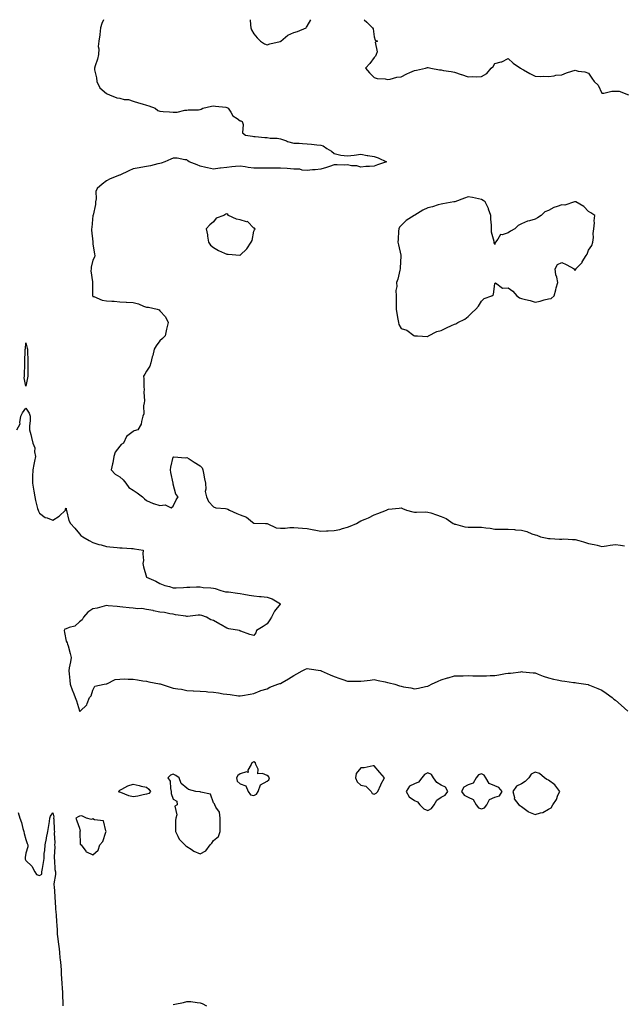
# Model space of a CAD drawing. Units: inches. Extents: x 931523 to 934163, y 7258298 to 7260938.
# Drawn here: x 933153 to 933604, y 7260203 to 7260938 of the extents above; entities that cross this region are included whole.
import ezdxf

# ---------------------------------------------------------------- set-up
doc = ezdxf.new("R2010")
doc.units = ezdxf.units.IN
doc.header["$MEASUREMENT"] = 0
doc.layers.add('Contour_93157258', color=7, linetype='Continuous', true_color=0x44eb35)

msp = doc.modelspace()

# ---------------------------------------------------------------- linework, layer by layer
at = {"layer": 'Contour_93157258'}
for points in [[(933215.88, 7260938, 3250), (933214.75, 7260935.22, 3250), (933213.7, 7260931.92, 3250), (933213.15, 7260927.03, 3250), (933213.15, 7260926.82, 3250), (933212.42, 7260921.92, 3250), (933212.04, 7260917.94, 3250), (933212.36, 7260916.24, 3250), (933212.12, 7260911.92, 3250), (933211.4, 7260908.56, 3250), (933209.64, 7260903.51, 3250), (933209.21, 7260901.92, 3250), (933209.31, 7260900.65, 3250), (933210.73, 7260894.61, 3250), (933210.88, 7260891.92, 3250), (933213.28, 7260887.14, 3250), (933218.05, 7260882.81, 3250), (933218.78, 7260882.65, 3250), (933220.31, 7260881.92, 3250), (933225.79, 7260879.66, 3250), (933228.05, 7260879.3, 3250), (933231.43, 7260878.54, 3250), (933234.63, 7260878.5, 3250), (933238.05, 7260877.15, 3250), (933242.1, 7260875.97, 3250), (933244.77, 7260875.2, 3250), (933248.05, 7260874.24, 3250), (933249.87, 7260873.74, 3250), (933254.44, 7260871.92, 3250), (933256.39, 7260870.26, 3250), (933258.05, 7260869.67, 3250), (933260.44, 7260869.53, 3250), (933265.24, 7260869.12, 3250), (933268.05, 7260868.93, 3250), (933270.9, 7260869.07, 3250), (933276.54, 7260870.41, 3250), (933278.05, 7260870.5, 3250), (933279.18, 7260870.79, 3250), (933286.93, 7260870.81, 3250), (933288.05, 7260870.99, 3250), (933288.74, 7260871.23, 3250), (933289.97, 7260871.92, 3250), (933296.44, 7260873.53, 3250), (933298.05, 7260873.76, 3250), (933299.52, 7260873.38, 3250), (933307.33, 7260872.64, 3250), (933308.05, 7260872.5, 3250), (933308.44, 7260872.31, 3250), (933309, 7260871.92, 3250), (933310.94, 7260869.03, 3250), (933312.41, 7260866.28, 3250), (933315.63, 7260864.33, 3250), (933318.05, 7260862.59, 3250), (933318.55, 7260862.42, 3250), (933319.42, 7260861.92, 3250), (933320.11, 7260859.86, 3250), (933319.68, 7260853.55, 3250), (933321.9, 7260851.92, 3250), (933327.21, 7260851.07, 3250), (933328.05, 7260850.91, 3250), (933329.17, 7260850.8, 3250), (933336.27, 7260850.14, 3250), (933338.05, 7260849.95, 3250), (933340.34, 7260849.63, 3250), (933345.64, 7260849.51, 3250), (933348.05, 7260849.07, 3250), (933352.46, 7260847.51, 3250), (933353.27, 7260847.14, 3250), (933358.05, 7260845.89, 3250), (933361.95, 7260845.82, 3250), (933364.5, 7260845.46, 3250), (933368.05, 7260845.37, 3250), (933371.19, 7260845.06, 3250), (933375.29, 7260844.67, 3250), (933378.05, 7260844.42, 3250), (933379.86, 7260843.74, 3250), (933382.56, 7260841.92, 3250), (933386.1, 7260839.97, 3250), (933388.05, 7260838.07, 3250), (933392.99, 7260836.98, 3250), (933393.08, 7260836.95, 3250), (933398.05, 7260836.28, 3250), (933403.05, 7260836.92, 3250), (933408.05, 7260837.72, 3250), (933412.78, 7260836.65, 3250), (933413.34, 7260836.63, 3250), (933418.05, 7260835.87, 3250), (933420.95, 7260834.82, 3250), (933427.22, 7260831.92, 3250), (933420.39, 7260829.59, 3250), (933418.05, 7260828.72, 3250), (933414.51, 7260828.38, 3250), (933411.65, 7260828.32, 3250), (933408.05, 7260827.93, 3250), (933404.99, 7260828.85, 3250), (933401, 7260828.97, 3250), (933398.05, 7260829.56, 3250), (933395.63, 7260829.5, 3250), (933390.32, 7260829.65, 3250), (933388.05, 7260829.6, 3250), (933384.54, 7260828.41, 3250), (933382.43, 7260827.54, 3250), (933378.05, 7260826.35, 3250), (933373.94, 7260826.03, 3250), (933371.96, 7260825.83, 3250), (933368.05, 7260825.5, 3250), (933364.22, 7260825.76, 3250), (933362.52, 7260826.38, 3250), (933358.05, 7260826.54, 3250), (933353.09, 7260826.88, 3250), (933353.01, 7260826.88, 3250), (933348.05, 7260827.24, 3250), (933343.28, 7260827.14, 3250), (933342.77, 7260827.2, 3250), (933338.05, 7260827.08, 3250), (933333.31, 7260827.18, 3250), (933332.81, 7260827.16, 3250), (933328.05, 7260827.26, 3250), (933323.9, 7260827.78, 3250), (933321.79, 7260828.18, 3250), (933318.05, 7260828.71, 3250), (933314.51, 7260828.38, 3250), (933311.83, 7260828.13, 3250), (933308.05, 7260827.78, 3250), (933303.34, 7260827.21, 3250), (933302.75, 7260827.22, 3250), (933298.05, 7260826.43, 3250), (933293.44, 7260827.31, 3250), (933292.25, 7260827.71, 3250), (933288.05, 7260828.75, 3250), (933285.79, 7260829.65, 3250), (933279.83, 7260831.92, 3250), (933278.88, 7260832.75, 3250), (933278.05, 7260833.41, 3250), (933276.52, 7260833.44, 3250), (933270.82, 7260834.69, 3250), (933268.05, 7260834.73, 3250), (933266.13, 7260833.84, 3250), (933261.68, 7260831.92, 3250), (933258.95, 7260831.01, 3250), (933258.05, 7260830.77, 3250), (933256.61, 7260830.47, 3250), (933250.98, 7260828.98, 3250), (933248.05, 7260828.46, 3250), (933243.8, 7260827.67, 3250), (933242.55, 7260827.42, 3250), (933238.05, 7260826.61, 3250), (933234.75, 7260825.22, 3250), (933228.08, 7260821.96, 3250), (933228.04, 7260821.93, 3250), (933227.99, 7260821.92, 3250), (933220.83, 7260819.14, 3250), (933218.05, 7260817.71, 3250), (933214.81, 7260815.16, 3250), (933211.11, 7260811.92, 3250), (933210.31, 7260809.66, 3250), (933210.43, 7260804.29, 3250), (933209.94, 7260801.92, 3250), (933209.85, 7260800.12, 3250), (933208.09, 7260791.96, 3250), (933208.08, 7260791.89, 3250), (933208.05, 7260791.73, 3250), (933207.1, 7260782.87, 3250), (933207.02, 7260781.92, 3250), (933207.05, 7260780.91, 3250), (933207.91, 7260772.06, 3250), (933207.92, 7260771.92, 3250), (933207.93, 7260771.79, 3250), (933208.05, 7260770.63, 3250), (933209.17, 7260763.03, 3250), (933209.41, 7260761.92, 3250), (933209.22, 7260760.75, 3250), (933208.05, 7260758.53, 3250), (933206.75, 7260753.22, 3250), (933206.64, 7260751.92, 3250), (933206.57, 7260750.44, 3250), (933207.7, 7260742.26, 3250), (933207.67, 7260741.92, 3250), (933207.71, 7260741.59, 3250), (933207.75, 7260732.22, 3250), (933207.78, 7260731.92, 3250), (933207.86, 7260731.73, 3250), (933208.05, 7260731.48, 3250), (933208.67, 7260731.3, 3250), (933214.86, 7260728.73, 3250), (933218.05, 7260728.12, 3250), (933222.14, 7260727.83, 3250), (933223.9, 7260727.77, 3250), (933228.05, 7260727.47, 3250), (933232.84, 7260727.13, 3250), (933233.2, 7260727.07, 3250), (933238.05, 7260726.78, 3250), (933241.97, 7260725.85, 3250), (933245.8, 7260724.17, 3250), (933248.05, 7260723.41, 3250), (933249.43, 7260723.31, 3250), (933256.03, 7260721.92, 3250), (933257.42, 7260721.3, 3250), (933258.05, 7260720.67, 3250), (933262.2, 7260716.06, 3250), (933264.14, 7260711.92, 3250), (933263.05, 7260706.92, 3250), (933262.01, 7260701.92, 3250), (933259.94, 7260700.03, 3250), (933258.05, 7260698.24, 3250), (933255.36, 7260694.61, 3250), (933253.77, 7260691.92, 3250), (933252.64, 7260687.33, 3250), (933252.35, 7260686.22, 3250), (933251.27, 7260681.92, 3250), (933250.55, 7260679.42, 3250), (933248.05, 7260675.7, 3250), (933246.68, 7260673.3, 3250), (933245.8, 7260671.92, 3250), (933246.12, 7260669.99, 3250), (933245.99, 7260663.98, 3250), (933246.24, 7260661.92, 3250), (933246, 7260659.87, 3250), (933246.55, 7260653.41, 3250), (933246.28, 7260651.92, 3250), (933245.8, 7260649.67, 3250), (933246.16, 7260643.81, 3250), (933245.34, 7260641.92, 3250), (933244.17, 7260638.04, 3250), (933244.03, 7260635.94, 3250), (933241.44, 7260631.92, 3250), (933238.78, 7260631.2, 3250), (933238.05, 7260630.64, 3250), (933233.19, 7260626.78, 3250), (933230.81, 7260621.92, 3250), (933229.21, 7260620.77, 3250), (933228.05, 7260619.61, 3250), (933224.7, 7260615.27, 3250), (933223.7, 7260611.92, 3250), (933222.79, 7260607.18, 3250), (933222.58, 7260606.45, 3250), (933221.57, 7260601.92, 3250), (933224.74, 7260598.61, 3250), (933228.05, 7260596.62, 3250), (933230.6, 7260594.47, 3250), (933232.49, 7260591.92, 3250), (933234.93, 7260588.8, 3250), (933238.05, 7260586.8, 3250), (933240.98, 7260584.85, 3250), (933244.96, 7260581.92, 3250), (933246.47, 7260580.35, 3250), (933248.05, 7260579.09, 3250), (933253, 7260576.86, 3250), (933253.13, 7260576.84, 3250), (933258.05, 7260575.31, 3250), (933261.92, 7260575.79, 3250), (933266.36, 7260573.61, 3250), (933268.05, 7260574.83, 3250), (933270.28, 7260579.68, 3250), (933271.63, 7260581.92, 3250), (933269.87, 7260583.74, 3250), (933268.05, 7260591.23, 3250), (933267.94, 7260591.81, 3250), (933267.95, 7260591.92, 3250), (933267.93, 7260592.04, 3250), (933266.12, 7260599.99, 3250), (933265.88, 7260601.92, 3250), (933266.09, 7260603.88, 3250), (933268.05, 7260611.3, 3250), (933268.37, 7260611.61, 3250), (933277.11, 7260610.98, 3250), (933278.05, 7260611.27, 3250), (933279.91, 7260610.06, 3250), (933283.7, 7260607.57, 3250), (933288.05, 7260604.9, 3250), (933289.53, 7260603.39, 3250), (933290.03, 7260601.92, 3250), (933290.51, 7260599.46, 3250), (933291.37, 7260595.24, 3250), (933292, 7260591.92, 3250), (933292.43, 7260587.54, 3250), (933291.89, 7260585.77, 3250), (933292.85, 7260581.92, 3250), (933294.34, 7260578.21, 3250), (933298.05, 7260574.3, 3250), (933299.69, 7260573.56, 3250), (933306.88, 7260573.08, 3250), (933308.05, 7260572.78, 3250), (933308.78, 7260572.65, 3250), (933309.95, 7260571.92, 3250), (933315.52, 7260569.39, 3250), (933318.05, 7260568.38, 3250), (933322.71, 7260566.58, 3250), (933327.15, 7260562.82, 3250), (933328.05, 7260562.13, 3250), (933328.17, 7260562.04, 3250), (933336.8, 7260561.92, 3250), (933338.05, 7260561.91, 3250), (933338.07, 7260561.9, 3250), (933344.91, 7260558.78, 3250), (933348.05, 7260558.38, 3250), (933351.61, 7260558.36, 3250), (933355.13, 7260559.01, 3250), (933358.05, 7260558.99, 3250), (933361.19, 7260558.78, 3250), (933364.46, 7260558.34, 3250), (933368.05, 7260558.13, 3250), (933372.84, 7260557.13, 3250), (933373.18, 7260557.05, 3250), (933378.05, 7260556.11, 3250), (933382.46, 7260556.33, 3250), (933383.58, 7260556.39, 3250), (933388.05, 7260556.63, 3250), (933392.45, 7260557.53, 3250), (933394.33, 7260558.2, 3250), (933398.05, 7260559.19, 3250), (933400.1, 7260559.87, 3250), (933404.76, 7260561.92, 3250), (933406.85, 7260563.12, 3250), (933408.05, 7260563.79, 3250), (933411.33, 7260565.19, 3250), (933413.86, 7260566.11, 3250), (933418.05, 7260568.38, 3250), (933420.65, 7260569.32, 3250), (933427.29, 7260571.92, 3250), (933427.75, 7260572.22, 3250), (933428.05, 7260572.47, 3250), (933428.69, 7260572.56, 3250), (933436.68, 7260573.3, 3250), (933438.05, 7260573.53, 3250), (933439.17, 7260573.03, 3250), (933442.14, 7260571.92, 3250), (933446.75, 7260570.62, 3250), (933448.05, 7260570.37, 3250), (933449.63, 7260570.35, 3250), (933456.65, 7260570.52, 3250), (933458.05, 7260570.48, 3250), (933460.18, 7260569.78, 3250), (933464.59, 7260568.46, 3250), (933468.05, 7260567.2, 3250), (933471.64, 7260565.51, 3250), (933477.07, 7260561.92, 3250), (933477.76, 7260561.63, 3250), (933478.05, 7260561.43, 3250), (933478.64, 7260561.33, 3250), (933485.59, 7260559.46, 3250), (933488.05, 7260559.12, 3250), (933490.75, 7260559.22, 3250), (933495.26, 7260559.13, 3250), (933498.05, 7260559.23, 3250), (933501.27, 7260558.7, 3250), (933504.51, 7260558.38, 3250), (933508.05, 7260557.69, 3250), (933512.24, 7260557.72, 3250), (933513.71, 7260557.57, 3250), (933518.05, 7260557.62, 3250), (933522.66, 7260557.31, 3250), (933523.38, 7260557.25, 3250), (933528.05, 7260556.93, 3250), (933531.98, 7260555.85, 3250), (933535.66, 7260554.31, 3250), (933538.05, 7260553.49, 3250), (933539.3, 7260553.17, 3250), (933542.26, 7260551.92, 3250), (933547.07, 7260550.94, 3250), (933548.05, 7260550.65, 3250), (933549.32, 7260550.65, 3250), (933556.4, 7260550.28, 3250), (933558.05, 7260550.28, 3250), (933559.63, 7260550.34, 3250), (933565.97, 7260549.84, 3250), (933568.05, 7260549.9, 3250), (933570.87, 7260549.1, 3250), (933574.32, 7260548.2, 3250), (933578.05, 7260547.09, 3250), (933582.28, 7260546.15, 3250), (933584.34, 7260545.62, 3250), (933588.05, 7260544.75, 3250), (933591.37, 7260545.23, 3250), (933594.26, 7260545.71, 3250), (933598.05, 7260546.24, 3250), (933601.86, 7260545.73, 3250), (933604.82, 7260545.14, 3250)], [(933325.46, 7260938, 3251), (933325.73, 7260934.24, 3251), (933325.83, 7260931.92, 3251), (933326.53, 7260930.4, 3251), (933328.05, 7260927.55, 3251), (933330.59, 7260924.47, 3251), (933333.2, 7260921.92, 3251), (933336.03, 7260919.9, 3251), (933338.05, 7260919.32, 3251), (933340.09, 7260919.88, 3251), (933347.88, 7260921.75, 3251), (933348.05, 7260921.79, 3251), (933348.11, 7260921.85, 3251), (933348.22, 7260921.92, 3251), (933353.62, 7260926.35, 3251), (933358.05, 7260928.32, 3251), (933360.67, 7260929.3, 3251), (933367.21, 7260931.92, 3251), (933367.55, 7260932.42, 3251), (933368.05, 7260933.17, 3251), (933370.72, 7260938, 3251)], [(933410.41, 7260938, 3251), (933412.39, 7260936.26, 3251), (933416.85, 7260931.92, 3251), (933417.26, 7260931.14, 3251), (933418.05, 7260925.25, 3251), (933418.83, 7260922.7, 3251), (933420.36, 7260921.92, 3251), (933418.85, 7260921.12, 3251), (933420.15, 7260914.02, 3251), (933419.5, 7260911.92, 3251), (933419.1, 7260910.87, 3251), (933418.05, 7260909.74, 3251), (933414.66, 7260905.31, 3251), (933411.49, 7260901.92, 3251), (933414.54, 7260898.41, 3251), (933418.05, 7260894.87, 3251), (933420.29, 7260894.16, 3251), (933426.12, 7260893.85, 3251), (933428.05, 7260893.44, 3251), (933429.8, 7260893.67, 3251), (933434.86, 7260895.11, 3251), (933438.05, 7260895.42, 3251), (933442.38, 7260897.58, 3251), (933444.71, 7260898.57, 3251), (933448.05, 7260900.09, 3251), (933449.63, 7260900.35, 3251), (933456.21, 7260901.92, 3251), (933457.72, 7260902.24, 3251), (933458.05, 7260902.25, 3251), (933458.34, 7260902.21, 3251), (933460.31, 7260901.92, 3251), (933466.77, 7260900.64, 3251), (933468.05, 7260900.46, 3251), (933469.8, 7260900.17, 3251), (933475.49, 7260899.36, 3251), (933478.05, 7260898.89, 3251), (933482.81, 7260897.15, 3251), (933483.15, 7260897.02, 3251), (933488.05, 7260895.44, 3251), (933491.75, 7260895.61, 3251), (933494.58, 7260895.39, 3251), (933498.05, 7260895.61, 3251), (933502.07, 7260897.9, 3251), (933505.44, 7260901.92, 3251), (933506.9, 7260903.07, 3251), (933508.05, 7260905.31, 3251), (933512.68, 7260906.56, 3251), (933513.4, 7260906.57, 3251), (933518.05, 7260909.09, 3251), (933521.72, 7260905.58, 3251), (933527.13, 7260901.92, 3251), (933527.69, 7260901.56, 3251), (933528.05, 7260901.24, 3251), (933529.51, 7260900.46, 3251), (933534.08, 7260897.95, 3251), (933538.05, 7260895.94, 3251), (933541.8, 7260895.67, 3251), (933544.17, 7260895.8, 3251), (933548.05, 7260895.57, 3251), (933552.31, 7260896.18, 3251), (933553.49, 7260896.48, 3251), (933558.05, 7260896.95, 3251), (933561.55, 7260898.42, 3251), (933565.58, 7260899.46, 3251), (933568.05, 7260900.28, 3251), (933570.29, 7260899.68, 3251), (933575.3, 7260899.17, 3251), (933578.05, 7260898.01, 3251), (933580.58, 7260894.45, 3251), (933582.29, 7260891.92, 3251), (933585.18, 7260889.05, 3251), (933588.05, 7260883.25, 3251), (933589.38, 7260883.25, 3251), (933595.37, 7260884.6, 3251), (933598.05, 7260884.59, 3251), (933600.81, 7260884.68, 3251), (933607.86, 7260881.92, 3251)], [(933151.33, 7260631.92, 3249), (933153.63, 7260636.34, 3249), (933153.41, 7260637.28, 3249), (933154.21, 7260641.92, 3249), (933155.35, 7260644.62, 3249), (933158.05, 7260647.96, 3249), (933160.35, 7260644.22, 3249), (933161.17, 7260641.92, 3249), (933161.27, 7260638.7, 3249), (933160.65, 7260634.52, 3249), (933160.74, 7260631.92, 3249), (933161.58, 7260628.38, 3249), (933162.14, 7260626.01, 3249), (933163.09, 7260621.92, 3249), (933164.59, 7260618.46, 3249), (933164.5, 7260615.47, 3249), (933165.28, 7260611.92, 3249), (933164.52, 7260608.38, 3249), (933163.96, 7260606.01, 3249), (933163.12, 7260601.92, 3249), (933163.03, 7260596.95, 3249), (933163.01, 7260596.88, 3249), (933162.86, 7260591.92, 3249), (933163.61, 7260587.48, 3249), (933163.84, 7260586.13, 3249), (933164.56, 7260581.92, 3249), (933165.17, 7260579.05, 3249), (933166.78, 7260573.19, 3249), (933167.08, 7260571.92, 3249), (933167.3, 7260571.17, 3249), (933168.05, 7260569.62, 3249), (933172.49, 7260566.36, 3249), (933173.89, 7260566.08, 3249), (933178.05, 7260564.46, 3249), (933182.71, 7260567.26, 3249), (933187.5, 7260571.92, 3249), (933187.48, 7260572.5, 3249), (933188.05, 7260573.47, 3249), (933188.18, 7260572.05, 3249), (933188.19, 7260571.92, 3249), (933188.27, 7260571.7, 3249), (933190.15, 7260564.02, 3249), (933191.28, 7260561.92, 3249), (933194.47, 7260558.34, 3249), (933198.05, 7260554.14, 3249), (933199.08, 7260552.95, 3249), (933200.52, 7260551.92, 3249), (933205.27, 7260549.14, 3249), (933208.05, 7260547.8, 3249), (933212.38, 7260546.26, 3249), (933214.11, 7260545.86, 3249), (933218.05, 7260544.68, 3249), (933220.64, 7260544.52, 3249), (933226.05, 7260543.92, 3249), (933228.05, 7260543.78, 3249), (933229.78, 7260543.65, 3249), (933236.73, 7260543.24, 3249), (933238.05, 7260543.15, 3249), (933239.14, 7260543.01, 3249), (933245.58, 7260541.92, 3249), (933245.27, 7260539.14, 3249), (933245.75, 7260534.22, 3249), (933245.36, 7260531.92, 3249), (933245.72, 7260529.6, 3249), (933248.05, 7260521.92, 3249), (933254.92, 7260518.79, 3249), (933258.05, 7260517.13, 3249), (933261.75, 7260515.62, 3249), (933265.16, 7260514.81, 3249), (933268.05, 7260513.88, 3249), (933270.13, 7260514, 3249), (933275.75, 7260514.22, 3249), (933278.05, 7260514.35, 3249), (933280.45, 7260514.32, 3249), (933285.36, 7260514.61, 3249), (933288.05, 7260514.58, 3249), (933290.38, 7260514.24, 3249), (933296.11, 7260513.85, 3249), (933298.05, 7260513.62, 3249), (933299.4, 7260513.28, 3249), (933303.43, 7260511.92, 3249), (933307.06, 7260510.92, 3249), (933308.05, 7260510.93, 3249), (933309.15, 7260510.83, 3249), (933315.91, 7260509.78, 3249), (933318.05, 7260509.59, 3249), (933320.81, 7260509.17, 3249), (933324.63, 7260508.49, 3249), (933328.05, 7260507.99, 3249), (933332.49, 7260507.48, 3249), (933333.51, 7260507.39, 3249), (933338.05, 7260506.81, 3249), (933341.75, 7260505.62, 3249), (933347.97, 7260501.92, 3249), (933347.7, 7260501.57, 3249), (933343.47, 7260496.5, 3249), (933341.42, 7260491.92, 3249), (933340.09, 7260489.88, 3249), (933338.05, 7260486.99, 3249), (933335.02, 7260484.96, 3249), (933330.24, 7260481.92, 3249), (933329.61, 7260480.36, 3249), (933328.05, 7260478.33, 3249), (933325.08, 7260478.95, 3249), (933318.43, 7260481.54, 3249), (933318.05, 7260481.65, 3249), (933317.87, 7260481.74, 3249), (933317.57, 7260481.92, 3249), (933309.37, 7260483.24, 3249), (933308.05, 7260483.76, 3249), (933303.74, 7260486.24, 3249), (933302.87, 7260486.74, 3249), (933298.05, 7260489.37, 3249), (933296.01, 7260489.88, 3249), (933292.79, 7260491.92, 3249), (933289.43, 7260493.3, 3249), (933288.05, 7260493.52, 3249), (933286.5, 7260493.47, 3249), (933278.63, 7260492.5, 3249), (933278.05, 7260492.48, 3249), (933277.32, 7260492.65, 3249), (933269.78, 7260493.65, 3249), (933268.05, 7260494.19, 3249), (933265.48, 7260494.49, 3249), (933261.47, 7260495.34, 3249), (933258.05, 7260495.66, 3249), (933253.17, 7260496.8, 3249), (933252.99, 7260496.86, 3249), (933248.05, 7260497.74, 3249), (933244.47, 7260498.34, 3249), (933241.68, 7260498.29, 3249), (933238.05, 7260498.74, 3249), (933235.16, 7260499.03, 3249), (933230.43, 7260499.55, 3249), (933228.05, 7260499.79, 3249), (933226.1, 7260499.97, 3249), (933219.43, 7260500.54, 3249), (933218.05, 7260500.67, 3249), (933216.44, 7260500.31, 3249), (933211.31, 7260498.66, 3249), (933208.05, 7260498.1, 3249), (933204.21, 7260495.76, 3249), (933201.05, 7260491.92, 3249), (933199.88, 7260490.09, 3249), (933198.05, 7260488.45, 3249), (933194.63, 7260485.35, 3249), (933190.34, 7260484.21, 3249), (933188.05, 7260483.18, 3249), (933187.03, 7260482.94, 3249), (933186.49, 7260481.92, 3249), (933186.7, 7260480.57, 3249), (933188.05, 7260474.01, 3249), (933188.84, 7260472.71, 3249), (933189.08, 7260471.92, 3249), (933189.43, 7260470.53, 3249), (933190.97, 7260464.84, 3249), (933191.69, 7260461.92, 3249), (933191.41, 7260458.56, 3249), (933190.33, 7260454.21, 3249), (933190.09, 7260451.92, 3249), (933190.33, 7260449.63, 3249), (933190.83, 7260444.7, 3249), (933191.13, 7260441.92, 3249), (933192.91, 7260437.06, 3249), (933192.98, 7260436.85, 3249), (933194.89, 7260431.92, 3249), (933195.75, 7260429.62, 3249), (933197.94, 7260422.03, 3249), (933197.98, 7260421.92, 3249), (933197.99, 7260421.86, 3249), (933198.05, 7260421.54, 3249), (933198.26, 7260421.71, 3249), (933198.52, 7260421.92, 3249), (933203.43, 7260426.54, 3249), (933203.63, 7260427.5, 3249), (933205.56, 7260431.92, 3249), (933206.61, 7260433.37, 3249), (933208.05, 7260437.46, 3249), (933209.55, 7260440.42, 3249), (933216.32, 7260441.92, 3249), (933217.84, 7260442.13, 3249), (933218.05, 7260442.21, 3249), (933218.43, 7260442.3, 3249), (933224.64, 7260445.33, 3249), (933228.05, 7260445.76, 3249), (933231.95, 7260445.82, 3249), (933234.3, 7260445.68, 3249), (933238.05, 7260445.76, 3249), (933241.24, 7260445.11, 3249), (933245.4, 7260444.57, 3249), (933248.05, 7260444.1, 3249), (933249.86, 7260443.73, 3249), (933257.73, 7260442.23, 3249), (933258.05, 7260442.17, 3249), (933258.29, 7260442.15, 3249), (933259.03, 7260441.92, 3249), (933265.78, 7260439.64, 3249), (933268.05, 7260439.08, 3249), (933271.54, 7260438.43, 3249), (933274.24, 7260438.11, 3249), (933278.05, 7260437.27, 3249), (933282.95, 7260437.03, 3249), (933283.18, 7260437.05, 3249), (933288.05, 7260436.71, 3249), (933292.6, 7260436.47, 3249), (933293.73, 7260436.24, 3249), (933298.05, 7260435.92, 3249), (933301.68, 7260435.55, 3249), (933305.2, 7260434.76, 3249), (933308.05, 7260434.4, 3249), (933310.42, 7260434.29, 3249), (933316.66, 7260433.31, 3249), (933318.05, 7260433.22, 3249), (933319.61, 7260433.47, 3249), (933325.4, 7260434.58, 3249), (933328.05, 7260434.95, 3249), (933332.9, 7260437.07, 3249), (933333.26, 7260437.13, 3249), (933338.05, 7260438.58, 3249), (933340.2, 7260439.77, 3249), (933346.06, 7260441.92, 3249), (933347.56, 7260442.41, 3249), (933348.05, 7260442.43, 3249), (933349.26, 7260443.13, 3249), (933354.11, 7260445.87, 3249), (933358.05, 7260448.38, 3249), (933360.26, 7260449.71, 3249), (933364.19, 7260451.92, 3249), (933366.81, 7260453.16, 3249), (933368.05, 7260453.7, 3249), (933369.46, 7260453.33, 3249), (933377.84, 7260452.13, 3249), (933378.05, 7260452.09, 3249), (933378.17, 7260452.04, 3249), (933378.46, 7260451.92, 3249), (933385.01, 7260448.88, 3249), (933388.05, 7260447.65, 3249), (933392.27, 7260446.14, 3249), (933394.61, 7260445.36, 3249), (933398.05, 7260444.18, 3249), (933400.33, 7260444.2, 3249), (933405.84, 7260444.13, 3249), (933408.05, 7260444.17, 3249), (933410.63, 7260444.5, 3249), (933414.92, 7260445.05, 3249), (933418.05, 7260445.46, 3249), (933420.94, 7260444.81, 3249), (933426.29, 7260443.69, 3249), (933428.05, 7260443.31, 3249), (933429.17, 7260443.04, 3249), (933433.38, 7260441.92, 3249), (933436.95, 7260440.83, 3249), (933438.05, 7260440.47, 3249), (933439.88, 7260440.09, 3249), (933445.35, 7260439.21, 3249), (933448.05, 7260438.59, 3249), (933451.01, 7260438.96, 3249), (933456.38, 7260440.25, 3249), (933458.05, 7260440.51, 3249), (933459.01, 7260440.96, 3249), (933460.79, 7260441.92, 3249), (933465.77, 7260444.2, 3249), (933468.05, 7260445.23, 3249), (933472.75, 7260446.63, 3249), (933473.2, 7260446.77, 3249), (933478.05, 7260448.07, 3249), (933481.73, 7260448.24, 3249), (933484.34, 7260448.21, 3249), (933488.05, 7260448.36, 3249), (933491.69, 7260448.28, 3249), (933494.32, 7260448.19, 3249), (933498.05, 7260448.13, 3249), (933501.75, 7260448.23, 3249), (933504.53, 7260448.4, 3249), (933508.05, 7260448.5, 3249), (933511.09, 7260448.88, 3249), (933516.02, 7260449.89, 3249), (933518.05, 7260450.17, 3249), (933519.69, 7260450.28, 3249), (933527.41, 7260451.29, 3249), (933528.05, 7260451.32, 3249), (933528.72, 7260451.26, 3249), (933536.61, 7260450.48, 3249), (933538.05, 7260450.34, 3249), (933540.52, 7260449.46, 3249), (933544.14, 7260448.01, 3249), (933548.05, 7260446.81, 3249), (933551.92, 7260445.79, 3249), (933554.7, 7260445.27, 3249), (933558.05, 7260444.49, 3249), (933560.24, 7260444.11, 3249), (933566.66, 7260443.31, 3249), (933568.05, 7260443.09, 3249), (933569.06, 7260442.94, 3249), (933576, 7260441.92, 3249), (933577.74, 7260441.61, 3249), (933578.05, 7260441.57, 3249), (933578.64, 7260441.32, 3249), (933584.86, 7260438.73, 3249), (933588.05, 7260437.5, 3249), (933591.25, 7260435.12, 3249), (933595.67, 7260431.92, 3249), (933596.97, 7260430.84, 3249), (933598.05, 7260430.06, 3249), (933602.3, 7260426.17, 3249), (933607.41, 7260421.92, 3249)], [(933152.28, 7260346.16, 3248), (933153.55, 7260341.92, 3248), (933154.78, 7260338.66, 3248), (933155.79, 7260334.18, 3248), (933156.49, 7260331.92, 3248), (933156.69, 7260330.56, 3248), (933158.05, 7260326.03, 3248), (933159.05, 7260322.92, 3248), (933159.4, 7260321.92, 3248), (933159.53, 7260320.44, 3248), (933158.05, 7260315.88, 3248), (933157.41, 7260312.55, 3248), (933157.42, 7260311.92, 3248), (933157.53, 7260311.39, 3248), (933158.05, 7260310.39, 3248), (933162.32, 7260306.19, 3248), (933164.55, 7260301.92, 3248), (933166, 7260299.87, 3248), (933168.05, 7260299.07, 3248), (933169.87, 7260300.1, 3248), (933170.01, 7260301.92, 3248), (933170.39, 7260304.26, 3248), (933171.11, 7260308.86, 3248), (933171.62, 7260311.92, 3248), (933171.75, 7260315.62, 3248), (933172.25, 7260317.72, 3248), (933172.34, 7260321.92, 3248), (933173.33, 7260326.65, 3248), (933173.49, 7260327.36, 3248), (933174.47, 7260331.92, 3248), (933174.98, 7260334.99, 3248), (933175.55, 7260339.43, 3248), (933175.94, 7260341.92, 3248), (933176.48, 7260343.49, 3248), (933178.05, 7260345.95, 3248), (933178.96, 7260342.84, 3248), (933178.67, 7260341.92, 3248), (933178.78, 7260341.19, 3248), (933179.12, 7260332.98, 3248), (933179.31, 7260331.92, 3248), (933179.13, 7260330.84, 3248), (933179.62, 7260323.49, 3248), (933179.45, 7260321.92, 3248), (933179.48, 7260320.49, 3248), (933179.18, 7260313.05, 3248), (933179.21, 7260311.92, 3248), (933179.44, 7260310.53, 3248), (933179.69, 7260303.56, 3248), (933180.06, 7260301.92, 3248), (933180.04, 7260299.93, 3248), (933178.97, 7260292.85, 3248), (933178.96, 7260291.92, 3248), (933178.99, 7260290.98, 3248), (933179.69, 7260283.55, 3248), (933179.72, 7260281.92, 3248), (933179.8, 7260280.17, 3248), (933180.21, 7260274.08, 3248), (933180.29, 7260271.92, 3248), (933180.52, 7260269.45, 3248), (933180.95, 7260264.82, 3248), (933181.21, 7260261.92, 3248), (933181.46, 7260258.51, 3248), (933181.44, 7260255.32, 3248), (933181.73, 7260251.92, 3248), (933182.3, 7260247.67, 3248), (933182.46, 7260246.33, 3248), (933183.07, 7260241.92, 3248), (933183.45, 7260237.32, 3248), (933183.57, 7260236.39, 3248), (933183.98, 7260231.92, 3248), (933184.23, 7260228.1, 3248), (933184.33, 7260225.64, 3248), (933184.56, 7260221.92, 3248), (933184.83, 7260218.7, 3248), (933185.13, 7260214.85, 3248), (933185.37, 7260211.92, 3248), (933185.3, 7260209.17, 3248), (933185.56, 7260204.41, 3248), (933185.48, 7260201.92, 3248)], [(933268.05, 7260202.83, 3248), (933269.26, 7260203.13, 3248), (933275.6, 7260204.36, 3248), (933278.05, 7260205.11, 3248), (933281.13, 7260205.01, 3248), (933285.74, 7260204.22, 3248), (933288.05, 7260204.12, 3248), (933289.7, 7260203.56, 3248), (933292.71, 7260201.92, 3248)]]:
    msp.add_polyline3d(points, dxfattribs=at)
for points in [[(933458.05, 7260701.6, 3251), (933458.28, 7260701.7, 3251), (933458.54, 7260701.92, 3251), (933464.69, 7260705.28, 3251), (933468.05, 7260706.04, 3251), (933472.08, 7260707.89, 3251), (933475.74, 7260709.62, 3251), (933478.05, 7260710.69, 3251), (933478.93, 7260711.03, 3251), (933480.44, 7260711.92, 3251), (933485.61, 7260714.36, 3251), (933488.05, 7260716.4, 3251), (933490.8, 7260719.17, 3251), (933493.84, 7260721.92, 3251), (933495.94, 7260724.04, 3251), (933498.05, 7260727.97, 3251), (933499.99, 7260729.98, 3251), (933505.74, 7260731.92, 3251), (933507.1, 7260732.88, 3251), (933508.05, 7260741.11, 3251), (933508.53, 7260741.44, 3251), (933513.81, 7260737.68, 3251), (933518.05, 7260737.95, 3251), (933521.44, 7260735.31, 3251), (933524.51, 7260731.92, 3251), (933526.55, 7260730.42, 3251), (933528.05, 7260729.86, 3251), (933530.87, 7260729.11, 3251), (933534.39, 7260728.26, 3251), (933538.05, 7260727.19, 3251), (933541.99, 7260727.98, 3251), (933545.01, 7260728.88, 3251), (933548.05, 7260729.6, 3251), (933550.05, 7260729.92, 3251), (933552.37, 7260731.92, 3251), (933553.62, 7260736.34, 3251), (933553.92, 7260737.79, 3251), (933554.97, 7260741.92, 3251), (933554.25, 7260745.73, 3251), (933553.6, 7260747.47, 3251), (933553.06, 7260751.92, 3251), (933554.74, 7260755.22, 3251), (933558.05, 7260756.66, 3251), (933561.37, 7260755.24, 3251), (933567.31, 7260751.92, 3251), (933567.39, 7260751.26, 3251), (933568.05, 7260751.01, 3251), (933568.44, 7260751.53, 3251), (933568.59, 7260751.92, 3251), (933573.14, 7260756.83, 3251), (933573.34, 7260757.21, 3251), (933576.23, 7260761.92, 3251), (933577.01, 7260762.96, 3251), (933578.05, 7260765.84, 3251), (933580.43, 7260769.55, 3251), (933581.19, 7260771.92, 3251), (933581.61, 7260775.47, 3251), (933581.54, 7260778.43, 3251), (933582.08, 7260781.92, 3251), (933582.45, 7260786.32, 3251), (933582.1, 7260787.88, 3251), (933582.76, 7260791.92, 3251), (933579.84, 7260793.71, 3251), (933578.05, 7260794.72, 3251), (933574.59, 7260798.46, 3251), (933568.56, 7260801.92, 3251), (933568.22, 7260802.09, 3251), (933568.05, 7260802.14, 3251), (933567.88, 7260802.09, 3251), (933567.59, 7260801.92, 3251), (933560.33, 7260799.64, 3251), (933558.05, 7260799.76, 3251), (933554.59, 7260798.46, 3251), (933552.14, 7260797.83, 3251), (933548.05, 7260795.6, 3251), (933545.37, 7260794.6, 3251), (933542.59, 7260791.92, 3251), (933539.8, 7260790.16, 3251), (933538.05, 7260789.14, 3251), (933533.93, 7260787.8, 3251), (933532.48, 7260787.49, 3251), (933528.05, 7260785.5, 3251), (933525.58, 7260784.38, 3251), (933522.91, 7260781.92, 3251), (933519.83, 7260780.14, 3251), (933518.05, 7260778.98, 3251), (933513.62, 7260777.49, 3251), (933512.36, 7260777.61, 3251), (933510.26, 7260774.13, 3251), (933508.45, 7260771.92, 3251), (933508.41, 7260771.57, 3251), (933508.05, 7260770.24, 3251), (933507.58, 7260771.45, 3251), (933507.49, 7260771.92, 3251), (933507.49, 7260772.48, 3251), (933505.56, 7260779.43, 3251), (933505.56, 7260781.92, 3251), (933505.48, 7260784.49, 3251), (933505.17, 7260789.05, 3251), (933505.08, 7260791.92, 3251), (933503.35, 7260796.62, 3251), (933503.22, 7260797.1, 3251), (933500.83, 7260801.92, 3251), (933499.26, 7260803.13, 3251), (933498.05, 7260803.87, 3251), (933495.76, 7260804.21, 3251), (933491.36, 7260805.23, 3251), (933488.05, 7260805.64, 3251), (933485.32, 7260804.65, 3251), (933478.17, 7260802.04, 3251), (933478.05, 7260802, 3251), (933477.98, 7260801.99, 3251), (933477.42, 7260801.92, 3251), (933469.31, 7260800.66, 3251), (933468.05, 7260800.34, 3251), (933465.87, 7260799.73, 3251), (933461.58, 7260798.39, 3251), (933458.05, 7260797.52, 3251), (933454.21, 7260795.76, 3251), (933448.27, 7260792.14, 3251), (933448.05, 7260792.02, 3251), (933447.98, 7260791.99, 3251), (933447.89, 7260791.92, 3251), (933441.83, 7260788.14, 3251), (933438.05, 7260784.44, 3251), (933436.92, 7260783.04, 3251), (933436.38, 7260781.92, 3251), (933436.2, 7260780.07, 3251), (933435.94, 7260774.04, 3251), (933435.72, 7260771.92, 3251), (933436.11, 7260769.98, 3251), (933437.81, 7260762.15, 3251), (933437.86, 7260761.92, 3251), (933437.85, 7260761.72, 3251), (933437.43, 7260752.55, 3251), (933437.39, 7260751.92, 3251), (933437.12, 7260750.98, 3251), (933435.66, 7260744.31, 3251), (933434.77, 7260741.92, 3251), (933434.88, 7260738.75, 3251), (933434.21, 7260735.76, 3251), (933434.29, 7260731.92, 3251), (933434.3, 7260728.17, 3251), (933434.3, 7260725.67, 3251), (933434.31, 7260721.92, 3251), (933434.89, 7260718.76, 3251), (933435.62, 7260714.35, 3251), (933436.05, 7260711.92, 3251), (933436.48, 7260710.35, 3251), (933438.05, 7260707.58, 3251), (933442.34, 7260706.22, 3251), (933447.66, 7260702.31, 3251), (933448.05, 7260702.08, 3251), (933448.17, 7260702.04, 3251), (933450.22, 7260701.92, 3251), (933457.71, 7260701.58, 3251)], [(933318.05, 7260762.27, 3251), (933322.94, 7260767.04, 3251), (933326.16, 7260771.92, 3251), (933326.92, 7260773.05, 3251), (933328.05, 7260780.23, 3251), (933328.77, 7260781.2, 3251), (933329.09, 7260781.92, 3251), (933328.51, 7260782.39, 3251), (933328.05, 7260782.45, 3251), (933323.48, 7260787.35, 3251), (933322.75, 7260787.22, 3251), (933318.05, 7260788.48, 3251), (933315.33, 7260789.2, 3251), (933309.15, 7260791.92, 3251), (933308.76, 7260792.63, 3251), (933308.05, 7260793.02, 3251), (933307.22, 7260792.75, 3251), (933305.8, 7260791.92, 3251), (933300.11, 7260789.86, 3251), (933298.05, 7260787.03, 3251), (933295.23, 7260784.74, 3251), (933292.69, 7260781.92, 3251), (933293.48, 7260777.36, 3251), (933293.63, 7260776.34, 3251), (933294.35, 7260771.92, 3251), (933295.84, 7260769.71, 3251), (933298.05, 7260768.04, 3251), (933301.74, 7260765.61, 3251), (933306.17, 7260763.8, 3251), (933308.05, 7260762.88, 3251), (933309.08, 7260762.95, 3251), (933317.73, 7260762.24, 3251)], [(933158.05, 7260664.53, 3249), (933156.82, 7260670.7, 3249), (933156.99, 7260671.92, 3249), (933157.03, 7260672.95, 3249), (933157.1, 7260680.97, 3249), (933157.14, 7260681.92, 3249), (933157.26, 7260682.71, 3249), (933157.46, 7260691.33, 3249), (933157.53, 7260691.92, 3249), (933157.58, 7260692.39, 3249), (933158.05, 7260696.66, 3249), (933159.02, 7260692.89, 3249), (933159.14, 7260691.92, 3249), (933159.18, 7260690.8, 3249), (933159.5, 7260683.38, 3249), (933159.54, 7260681.92, 3249), (933159.41, 7260680.55, 3249), (933159.51, 7260673.38, 3249), (933159.4, 7260671.92, 3249), (933159.23, 7260670.75, 3249)], [(933328.05, 7260358.78, 3249), (933330.05, 7260359.93, 3249), (933331.28, 7260361.92, 3249), (933333.06, 7260366.9, 3249), (933338.05, 7260369.63, 3249), (933339.44, 7260370.53, 3249), (933339.8, 7260371.92, 3249), (933339.21, 7260373.08, 3249), (933338.05, 7260373.73, 3249), (933334.62, 7260375.35, 3249), (933331.23, 7260375.1, 3249), (933331.39, 7260378.58, 3249), (933329.74, 7260381.92, 3249), (933329.3, 7260383.17, 3249), (933328.05, 7260383.98, 3249), (933326.69, 7260383.29, 3249), (933326.23, 7260381.92, 3249), (933323.77, 7260377.64, 3249), (933323.87, 7260376.11, 3249), (933322.65, 7260376.52, 3249), (933318.05, 7260374.94, 3249), (933316.09, 7260373.88, 3249), (933315.29, 7260371.92, 3249), (933315.6, 7260369.47, 3249), (933318.05, 7260367.53, 3249), (933322.18, 7260366.05, 3249), (933323.91, 7260361.92, 3249), (933325.57, 7260359.44, 3249)], [(933418.05, 7260359.8, 3249), (933419.46, 7260360.51, 3249), (933420.63, 7260361.92, 3249), (933422.93, 7260366.8, 3249), (933423, 7260366.97, 3249), (933425.63, 7260371.92, 3249), (933422.18, 7260376.05, 3249), (933418.05, 7260380.97, 3249), (933417.15, 7260381.01, 3249), (933410.43, 7260379.55, 3249), (933408.05, 7260379.61, 3249), (933404.62, 7260375.36, 3249), (933404.03, 7260371.92, 3249), (933405.25, 7260369.12, 3249), (933408.05, 7260366.6, 3249), (933411.86, 7260365.74, 3249), (933415.71, 7260361.92, 3249), (933416.45, 7260360.32, 3249)], [(933288.05, 7260315.31, 3249), (933292.43, 7260317.55, 3249), (933295.55, 7260321.92, 3249), (933296.68, 7260323.29, 3249), (933298.05, 7260325.18, 3249), (933301.7, 7260328.28, 3249), (933302.9, 7260331.92, 3249), (933303, 7260336.87, 3249), (933302.97, 7260337, 3249), (933303.14, 7260341.92, 3249), (933302.57, 7260346.44, 3249), (933299.77, 7260350.2, 3249), (933299.02, 7260351.92, 3249), (933298.77, 7260352.64, 3249), (933298.05, 7260353.45, 3249), (933295.89, 7260359.76, 3249), (933288.51, 7260361.46, 3249), (933288.05, 7260361.71, 3249), (933287.72, 7260361.59, 3249), (933284.9, 7260361.92, 3249), (933279.42, 7260363.3, 3249), (933278.05, 7260364.38, 3249), (933273.97, 7260367.84, 3249), (933272.51, 7260371.92, 3249), (933269.92, 7260373.79, 3249), (933268.05, 7260374.8, 3249), (933266.01, 7260373.96, 3249), (933263.94, 7260371.92, 3249), (933265.8, 7260369.67, 3249), (933265.85, 7260364.13, 3249), (933266.54, 7260361.92, 3249), (933266.53, 7260360.4, 3249), (933268.05, 7260356.01, 3249), (933270.7, 7260354.58, 3249), (933270.91, 7260351.92, 3249), (933269.15, 7260350.83, 3249), (933270.56, 7260344.43, 3249), (933269.86, 7260341.92, 3249), (933269.68, 7260340.3, 3249), (933269.77, 7260333.64, 3249), (933269.62, 7260331.92, 3249), (933271.4, 7260328.57, 3249), (933272.31, 7260326.19, 3249), (933276.76, 7260321.92, 3249), (933277.29, 7260321.16, 3249), (933278.05, 7260320.79, 3249), (933281.28, 7260318.69, 3249), (933283.32, 7260317.19, 3249)], [(933458.05, 7260347.61, 3249), (933460.76, 7260349.21, 3249), (933462.65, 7260351.92, 3249), (933464.66, 7260355.31, 3249), (933468.05, 7260357.51, 3249), (933470.91, 7260359.06, 3249), (933472.85, 7260361.92, 3249), (933471.17, 7260365.04, 3249), (933468.05, 7260366.62, 3249), (933464.74, 7260368.61, 3249), (933462.34, 7260371.92, 3249), (933460.71, 7260374.59, 3249), (933458.05, 7260375.67, 3249), (933455.45, 7260374.52, 3249), (933453.61, 7260371.92, 3249), (933451.06, 7260368.91, 3249), (933448.05, 7260367.68, 3249), (933444.26, 7260365.71, 3249), (933441.8, 7260361.92, 3249), (933444.02, 7260357.89, 3249), (933448.05, 7260355.23, 3249), (933450.34, 7260354.21, 3249), (933452.03, 7260351.92, 3249), (933455.01, 7260348.87, 3249)], [(933498.05, 7260348.94, 3249), (933500.26, 7260349.7, 3249), (933502.05, 7260351.92, 3249), (933504.08, 7260355.89, 3249), (933508.05, 7260357.69, 3249), (933511.47, 7260358.5, 3249), (933513.49, 7260361.92, 3249), (933510.99, 7260364.86, 3249), (933508.05, 7260365.95, 3249), (933503.84, 7260367.71, 3249), (933501.34, 7260371.92, 3249), (933500.13, 7260374, 3249), (933498.05, 7260375.06, 3249), (933495.75, 7260374.21, 3249), (933494.09, 7260371.92, 3249), (933491.79, 7260368.18, 3249), (933488.05, 7260366.69, 3249), (933484.88, 7260365.08, 3249), (933483.16, 7260361.92, 3249), (933485.17, 7260359.05, 3249), (933488.05, 7260357.62, 3249), (933491.99, 7260355.86, 3249), (933494, 7260351.92, 3249), (933495.78, 7260349.65, 3249)], [(933548.05, 7260348.6, 3249), (933550.22, 7260349.75, 3249), (933551.31, 7260351.92, 3249), (933554.12, 7260355.86, 3249), (933555.21, 7260359.09, 3249), (933556.51, 7260361.92, 3249), (933552.92, 7260366.79, 3249), (933548.05, 7260370.33, 3249), (933546.91, 7260370.78, 3249), (933545.23, 7260371.92, 3249), (933541.42, 7260375.29, 3249), (933538.05, 7260376.26, 3249), (933535.23, 7260374.73, 3249), (933533.54, 7260371.92, 3249), (933530.78, 7260369.19, 3249), (933528.05, 7260367.63, 3249), (933524.2, 7260365.78, 3249), (933521.47, 7260361.92, 3249), (933522.65, 7260357.32, 3249), (933522.54, 7260356.41, 3249), (933526.01, 7260351.92, 3249), (933527.28, 7260351.15, 3249), (933528.05, 7260350.75, 3249), (933532.93, 7260346.79, 3249), (933533.24, 7260346.72, 3249), (933538.05, 7260344.75, 3249), (933542.15, 7260346.02, 3249), (933543.77, 7260346.2, 3249)], [(933248.05, 7260359.73, 3248), (933245.43, 7260359.3, 3248), (933241.56, 7260358.4, 3248), (933238.05, 7260357.92, 3248), (933234.77, 7260358.64, 3248), (933228.95, 7260361.02, 3248), (933228.05, 7260361.29, 3248), (933227.51, 7260361.38, 3248), (933227.21, 7260361.92, 3248), (933227.53, 7260362.44, 3248), (933228.05, 7260362.83, 3248), (933229.73, 7260363.6, 3248), (933233.98, 7260365.99, 3248), (933238.05, 7260367.28, 3248), (933242.52, 7260366.39, 3248), (933244.06, 7260365.91, 3248), (933248.05, 7260364.96, 3248), (933249.83, 7260363.7, 3248), (933250.89, 7260361.92, 3248), (933249.71, 7260360.26, 3248)], [(933208.05, 7260314.58, 3249), (933211.93, 7260318.04, 3249), (933213.28, 7260321.92, 3249), (933215.47, 7260324.5, 3249), (933217.7, 7260331.58, 3249), (933217.86, 7260331.92, 3249), (933217.62, 7260332.36, 3249), (933215.99, 7260339.86, 3249), (933209.19, 7260340.78, 3249), (933208.05, 7260341.37, 3249), (933207.09, 7260340.96, 3249), (933203.35, 7260341.92, 3249), (933199.76, 7260343.63, 3249), (933198.05, 7260343.45, 3249), (933197, 7260342.97, 3249), (933195.38, 7260341.92, 3249), (933196.13, 7260340, 3249), (933198.05, 7260334.42, 3249), (933198.46, 7260332.33, 3249), (933198.26, 7260331.92, 3249), (933198.38, 7260331.59, 3249), (933198.58, 7260322.46, 3249), (933199.16, 7260321.92, 3249), (933202.71, 7260317.25, 3249), (933202.96, 7260316.83, 3249), (933203.17, 7260316.8, 3249)]]:
    msp.add_polyline3d(points, close=True, dxfattribs=at)

doc.saveas('drawing.dxf')
